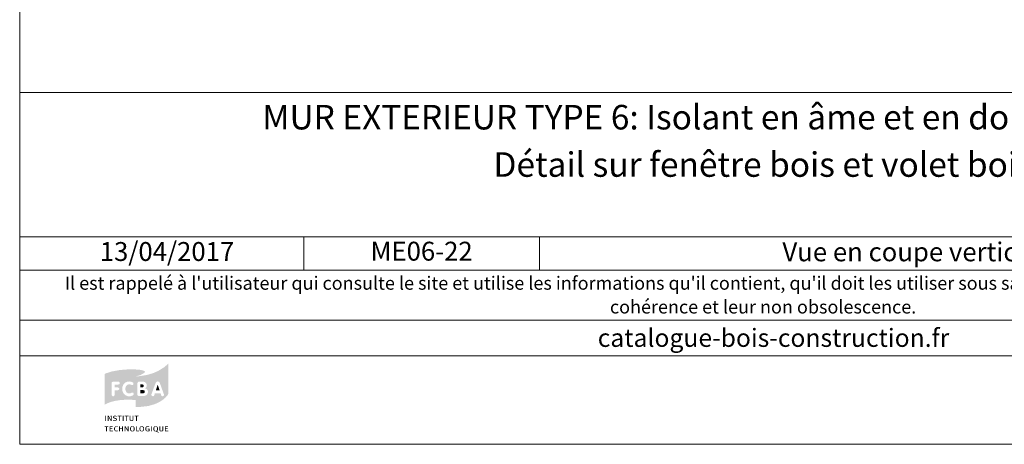
# Model space of a CAD drawing. Units: millimetres. Extents: x 34688 to 35673, y -9068 to -7713.
# Drawn here: x 34688 to 35340, y -9068 to -8787 of the extents above; entities that cross this region are included whole.
import ezdxf

# ---------------------------------------------------------------- set-up
doc = ezdxf.new("R2010")
doc.units = ezdxf.units.MM
doc.header["$LTSCALE"] = 5
doc.layers.add('Ech.1_5', color=7, linetype='Continuous')
doc.styles.add('arial-', font='txt', dxfattribs={"height": 1})
doc.styles.add('arial-b', font='arialbd.ttf', dxfattribs={"height": 1})
doc.styles.add('arial-i', font='ariali.ttf', dxfattribs={"height": 1})

msp = doc.modelspace()

# ---------------------------------------------------------------- hatches: boundary and pattern name
at = {"layer": 'Ech.1_5', "linetype": 'Continuous', "lineweight": 20, "true_color": 0x008373, "transparency": 33554687}
h = msp.add_hatch(color=136, dxfattribs=at)
h.paths.add_polyline_path([(34764.63, -9043.26), (34767.69, -9043.26), (34772.94, -9042.67), (34777.22, -9041.44), (34780.55, -9039.92), (34783.01, -9038.25), (34784.68, -9036.72), (34785.96, -9035.2), (34786.2, -9034.66), (34786.2, -9014.43), (34785.86, -9014.92), (34783.5, -9016.98), (34779.77, -9019.29), (34776.38, -9020.81), (34772.25, -9022.04), (34767.34, -9022.87), (34764.54, -9023.02), (34764.54, -9043.26)])
h.paths.add_polyline_path([(34772.35, -9034.66), (34772.06, -9035.15), (34771.42, -9035.64), (34770.29, -9036.04), (34769.6, -9036.04), (34766.85, -9036.04), (34766.66, -9036.04), (34766.26, -9035.89), (34765.97, -9035.64), (34765.82, -9035.3), (34765.82, -9027.34), (34765.92, -9027.05), (34766.02, -9026.9), (34766.26, -9026.7), (34766.61, -9026.56), (34769.41, -9026.56), (34769.95, -9026.61), (34770.83, -9026.9), (34771.52, -9027.54), (34771.91, -9028.38), (34771.91, -9029.26), (34771.76, -9029.85), (34771.47, -9030.34), (34770.98, -9030.73), (34770.68, -9030.88), (34771.13, -9030.98), (34771.86, -9031.37), (34772.4, -9031.96), (34772.7, -9032.75), (34772.7, -9033.83)])
h.paths.add_polyline_path([(34781.93, -9036.04), (34781.68, -9035.84), (34781.54, -9035.6), (34781.49, -9035.45), (34781.09, -9034.17), (34777.36, -9034.17), (34776.97, -9035.45), (34776.92, -9035.6), (34776.77, -9035.84), (34776.53, -9036.04), (34776.18, -9036.14), (34775.79, -9036.14), (34775.45, -9035.99), (34775.2, -9035.74), (34775.06, -9035.4), (34775, -9035.2), (34775.06, -9034.91), (34775.1, -9034.76), (34777.81, -9027.49), (34777.9, -9027.3), (34778.15, -9026.9), (34778.54, -9026.56), (34778.98, -9026.41), (34779.47, -9026.41), (34779.92, -9026.56), (34780.31, -9026.85), (34780.55, -9027.3), (34780.65, -9027.49), (34783.26, -9034.76), (34783.36, -9035.06), (34783.36, -9035.45), (34783.21, -9035.79), (34782.96, -9035.99), (34782.62, -9036.14), (34782.28, -9036.14)])
h = msp.add_hatch(color=136, dxfattribs=at)
h.paths.add_polyline_path([(34764.63, -9043.26), (34767.69, -9043.26), (34772.94, -9042.67), (34777.22, -9041.44), (34780.55, -9039.92), (34783.01, -9038.25), (34784.68, -9036.72), (34785.96, -9035.2), (34786.2, -9034.66), (34786.2, -9014.43), (34785.86, -9014.92), (34783.5, -9016.98), (34779.77, -9019.29), (34776.38, -9020.81), (34772.25, -9022.04), (34767.34, -9022.87), (34764.54, -9023.02), (34764.54, -9043.26)])
h.paths.add_polyline_path([(34772.35, -9034.66), (34772.06, -9035.15), (34771.42, -9035.64), (34770.29, -9036.04), (34769.6, -9036.04), (34766.85, -9036.04), (34766.66, -9036.04), (34766.26, -9035.89), (34765.97, -9035.64), (34765.82, -9035.3), (34765.82, -9027.34), (34765.92, -9027.05), (34766.02, -9026.9), (34766.26, -9026.7), (34766.61, -9026.56), (34769.41, -9026.56), (34769.95, -9026.61), (34770.83, -9026.9), (34771.52, -9027.54), (34771.91, -9028.38), (34771.91, -9029.26), (34771.76, -9029.85), (34771.47, -9030.34), (34770.98, -9030.73), (34770.68, -9030.88), (34771.13, -9030.98), (34771.86, -9031.37), (34772.4, -9031.96), (34772.7, -9032.75), (34772.7, -9033.83)])
h.paths.add_polyline_path([(34781.93, -9036.04), (34781.68, -9035.84), (34781.54, -9035.6), (34781.49, -9035.45), (34781.09, -9034.17), (34777.36, -9034.17), (34776.97, -9035.45), (34776.92, -9035.6), (34776.77, -9035.84), (34776.53, -9036.04), (34776.18, -9036.14), (34775.79, -9036.14), (34775.45, -9035.99), (34775.2, -9035.74), (34775.06, -9035.4), (34775, -9035.2), (34775.06, -9034.91), (34775.1, -9034.76), (34777.81, -9027.49), (34777.9, -9027.3), (34778.15, -9026.9), (34778.54, -9026.56), (34778.98, -9026.41), (34779.47, -9026.41), (34779.92, -9026.56), (34780.31, -9026.85), (34780.55, -9027.3), (34780.65, -9027.49), (34783.26, -9034.76), (34783.36, -9035.06), (34783.36, -9035.45), (34783.21, -9035.79), (34782.96, -9035.99), (34782.62, -9036.14), (34782.28, -9036.14)])
at = {"layer": 'Ech.1_5', "linetype": 'Continuous', "lineweight": 20, "true_color": 0x002f63, "transparency": 33554687}
h = msp.add_hatch(color=158, dxfattribs=at)
h.paths.add_polyline_path([(34744.9, -9041.29), (34747.85, -9040.06), (34751.38, -9039.18), (34754.38, -9038.74), (34757.96, -9038.49), (34762.14, -9038.54), (34764.54, -9038.69), (34764.54, -9023.02), (34767.74, -9022.19), (34770.14, -9020.81), (34770.59, -9020.32), (34770.68, -9020.17), (34770.73, -9019.97), (34770.63, -9019.78), (34770.44, -9019.53), (34769.75, -9019.19), (34768.03, -9018.75), (34766.11, -9018.55), (34763.86, -9018.4), (34759.68, -9018.4), (34754.18, -9018.8), (34748.53, -9019.83), (34744.94, -9021.01), (34744.11, -9021.45), (34744.11, -9041.78)])
h.paths.add_polyline_path([(34761.16, -9036.18), (34760.32, -9036.23), (34759.29, -9036.14), (34757.62, -9035.4), (34756.44, -9034.12), (34755.75, -9032.35), (34755.7, -9031.32), (34755.75, -9030.29), (34756.44, -9028.52), (34757.62, -9027.19), (34759.29, -9026.46), (34760.32, -9026.41), (34761.16, -9026.46), (34762.53, -9026.9), (34762.97, -9027.3), (34763.17, -9027.69), (34763.17, -9028.08), (34763.02, -9028.38), (34762.83, -9028.62), (34762.53, -9028.77), (34762.33, -9028.77), (34762.14, -9028.77), (34761.75, -9028.67), (34761.06, -9028.38), (34760.32, -9028.33), (34759.98, -9028.33), (34759.44, -9028.47), (34758.99, -9028.72), (34758.6, -9029.01), (34758.16, -9029.65), (34757.82, -9030.73), (34757.77, -9031.37), (34757.82, -9031.96), (34758.16, -9032.99), (34758.6, -9033.63), (34758.99, -9033.92), (34759.44, -9034.17), (34759.98, -9034.27), (34760.32, -9034.32), (34761.06, -9034.22), (34761.79, -9033.92), (34762.24, -9033.78), (34762.43, -9033.73), (34762.53, -9033.73), (34762.73, -9033.78), (34762.97, -9033.92), (34763.17, -9034.22), (34763.32, -9034.52), (34763.32, -9034.66), (34763.27, -9034.86), (34763.12, -9035.25), (34762.83, -9035.6), (34762.38, -9035.79)])
h.paths.add_polyline_path([(34750.25, -9035.99), (34749.91, -9036.14), (34749.47, -9036.14), (34749.12, -9035.99), (34748.88, -9035.74), (34748.68, -9035.35), (34748.68, -9027.39), (34748.83, -9027.05), (34749.12, -9026.76), (34749.52, -9026.56), (34749.76, -9026.56), (34753.15, -9026.56), (34753.34, -9026.56), (34753.69, -9026.7), (34753.94, -9027), (34754.03, -9027.3), (34754.03, -9027.64), (34753.94, -9027.98), (34753.79, -9028.18), (34753.64, -9028.28), (34753.34, -9028.38), (34753.15, -9028.42), (34750.69, -9028.42), (34750.69, -9030.34), (34752.76, -9030.34), (34753, -9030.39), (34753.34, -9030.49), (34753.59, -9030.78), (34753.74, -9031.08), (34753.74, -9031.42), (34753.59, -9031.76), (34753.34, -9032.01), (34753, -9032.16), (34752.76, -9032.2), (34750.69, -9032.2), (34750.69, -9035.35), (34750.55, -9035.74)])
h = msp.add_hatch(color=158, dxfattribs=at)
h.paths.add_polyline_path([(34744.9, -9041.29), (34747.85, -9040.06), (34751.38, -9039.18), (34754.38, -9038.74), (34757.96, -9038.49), (34762.14, -9038.54), (34764.54, -9038.69), (34764.54, -9023.02), (34767.74, -9022.19), (34770.14, -9020.81), (34770.59, -9020.32), (34770.68, -9020.17), (34770.73, -9019.97), (34770.63, -9019.78), (34770.44, -9019.53), (34769.75, -9019.19), (34768.03, -9018.75), (34766.11, -9018.55), (34763.86, -9018.4), (34759.68, -9018.4), (34754.18, -9018.8), (34748.53, -9019.83), (34744.94, -9021.01), (34744.11, -9021.45), (34744.11, -9041.78)])
h.paths.add_polyline_path([(34761.16, -9036.18), (34760.32, -9036.23), (34759.29, -9036.14), (34757.62, -9035.4), (34756.44, -9034.12), (34755.75, -9032.35), (34755.7, -9031.32), (34755.75, -9030.29), (34756.44, -9028.52), (34757.62, -9027.19), (34759.29, -9026.46), (34760.32, -9026.41), (34761.16, -9026.46), (34762.53, -9026.9), (34762.97, -9027.3), (34763.17, -9027.69), (34763.17, -9028.08), (34763.02, -9028.38), (34762.83, -9028.62), (34762.53, -9028.77), (34762.33, -9028.77), (34762.14, -9028.77), (34761.75, -9028.67), (34761.06, -9028.38), (34760.32, -9028.33), (34759.98, -9028.33), (34759.44, -9028.47), (34758.99, -9028.72), (34758.6, -9029.01), (34758.16, -9029.65), (34757.82, -9030.73), (34757.77, -9031.37), (34757.82, -9031.96), (34758.16, -9032.99), (34758.6, -9033.63), (34758.99, -9033.92), (34759.44, -9034.17), (34759.98, -9034.27), (34760.32, -9034.32), (34761.06, -9034.22), (34761.79, -9033.92), (34762.24, -9033.78), (34762.43, -9033.73), (34762.53, -9033.73), (34762.73, -9033.78), (34762.97, -9033.92), (34763.17, -9034.22), (34763.32, -9034.52), (34763.32, -9034.66), (34763.27, -9034.86), (34763.12, -9035.25), (34762.83, -9035.6), (34762.38, -9035.79)])
h.paths.add_polyline_path([(34750.25, -9035.99), (34749.91, -9036.14), (34749.47, -9036.14), (34749.12, -9035.99), (34748.88, -9035.74), (34748.68, -9035.35), (34748.68, -9027.39), (34748.83, -9027.05), (34749.12, -9026.76), (34749.52, -9026.56), (34749.76, -9026.56), (34753.15, -9026.56), (34753.34, -9026.56), (34753.69, -9026.7), (34753.94, -9027), (34754.03, -9027.3), (34754.03, -9027.64), (34753.94, -9027.98), (34753.79, -9028.18), (34753.64, -9028.28), (34753.34, -9028.38), (34753.15, -9028.42), (34750.69, -9028.42), (34750.69, -9030.34), (34752.76, -9030.34), (34753, -9030.39), (34753.34, -9030.49), (34753.59, -9030.78), (34753.74, -9031.08), (34753.74, -9031.42), (34753.59, -9031.76), (34753.34, -9032.01), (34753, -9032.16), (34752.76, -9032.2), (34750.69, -9032.2), (34750.69, -9035.35), (34750.55, -9035.74)])
at = {"layer": 'Ech.1_5', "linetype": 'Continuous', "lineweight": 20, "true_color": 0x008373, "transparency": 33554687}
for points in [[(34767.78, -9030.34), (34767.78, -9028.33), (34768.87, -9028.33), (34769.06, -9028.33), (34769.46, -9028.47), (34769.7, -9028.62), (34769.8, -9028.77), (34769.9, -9028.96), (34769.95, -9029.16), (34769.95, -9029.26), (34769.9, -9029.5), (34769.8, -9029.8), (34769.7, -9030), (34769.51, -9030.19), (34769.06, -9030.29), (34768.87, -9030.34)], [(34767.78, -9030.34), (34767.78, -9028.33), (34768.87, -9028.33), (34769.06, -9028.33), (34769.46, -9028.47), (34769.7, -9028.62), (34769.8, -9028.77), (34769.9, -9028.96), (34769.95, -9029.16), (34769.95, -9029.26), (34769.9, -9029.5), (34769.8, -9029.8), (34769.7, -9030), (34769.51, -9030.19), (34769.06, -9030.29), (34768.87, -9030.34)], [(34767.78, -9034.32), (34767.78, -9032.11), (34769.21, -9032.11), (34769.55, -9032.11), (34770.09, -9032.25), (34770.39, -9032.45), (34770.49, -9032.6), (34770.63, -9032.89), (34770.63, -9033.14), (34770.63, -9033.43), (34770.49, -9033.73), (34770.34, -9033.92), (34770.09, -9034.12), (34769.65, -9034.27), (34769.41, -9034.32)], [(34767.78, -9034.32), (34767.78, -9032.11), (34769.21, -9032.11), (34769.55, -9032.11), (34770.09, -9032.25), (34770.39, -9032.45), (34770.49, -9032.6), (34770.63, -9032.89), (34770.63, -9033.14), (34770.63, -9033.43), (34770.49, -9033.73), (34770.34, -9033.92), (34770.09, -9034.12), (34769.65, -9034.27), (34769.41, -9034.32)], [(34777.95, -9032.35), (34779.23, -9028.47), (34780.51, -9032.35)], [(34777.95, -9032.35), (34779.23, -9028.47), (34780.51, -9032.35)]]:
    msp.add_hatch(color=136, dxfattribs=at).paths.add_polyline_path(points)
at = {"layer": 'Ech.1_5', "linetype": 'Continuous', "lineweight": 20, "true_color": 0x002f63, "transparency": 33554687}
for points in [[(34744.41, -9052.54), (34744.41, -9049.15), (34744.9, -9049.15), (34744.9, -9052.54)], [(34744.41, -9052.54), (34744.41, -9049.15), (34744.9, -9049.15), (34744.9, -9052.54)], [(34746.12, -9052.54), (34746.12, -9049.15), (34746.71, -9049.15), (34747.8, -9050.97), (34748.14, -9051.56), (34748.24, -9051.75), (34748.19, -9051.31), (34748.19, -9050.87), (34748.14, -9049.15), (34748.63, -9049.15), (34748.63, -9052.54), (34748.14, -9052.54), (34747.06, -9050.72), (34746.81, -9050.38), (34746.57, -9049.84), (34746.57, -9050.13), (34746.62, -9050.77), (34746.62, -9052.54)], [(34746.12, -9052.54), (34746.12, -9049.15), (34746.71, -9049.15), (34747.8, -9050.97), (34748.14, -9051.56), (34748.24, -9051.75), (34748.19, -9051.31), (34748.19, -9050.87), (34748.14, -9049.15), (34748.63, -9049.15), (34748.63, -9052.54), (34748.14, -9052.54), (34747.06, -9050.72), (34746.81, -9050.38), (34746.57, -9049.84), (34746.57, -9050.13), (34746.62, -9050.77), (34746.62, -9052.54)], [(34750.74, -9052.59), (34750.45, -9052.59), (34749.81, -9052.44), (34749.52, -9052.29), (34749.71, -9051.85), (34750.01, -9052), (34750.55, -9052.15), (34750.79, -9052.15), (34750.99, -9052.15), (34751.23, -9052.1), (34751.33, -9052.05), (34751.48, -9051.9), (34751.58, -9051.8), (34751.58, -9051.7), (34751.58, -9051.51), (34751.53, -9051.36), (34751.38, -9051.21), (34751.09, -9051.11), (34750.94, -9051.07), (34750.45, -9050.92), (34750.3, -9050.87), (34749.96, -9050.72), (34749.76, -9050.48), (34749.66, -9050.23), (34749.66, -9050.03), (34749.66, -9049.94), (34749.71, -9049.74), (34749.81, -9049.54), (34749.91, -9049.4), (34750.15, -9049.25), (34750.6, -9049.05), (34750.89, -9049.05), (34751.23, -9049.05), (34751.82, -9049.25), (34752.07, -9049.4), (34751.82, -9049.79), (34751.63, -9049.64), (34751.14, -9049.49), (34750.89, -9049.49), (34750.74, -9049.49), (34750.5, -9049.54), (34750.35, -9049.64), (34750.3, -9049.74), (34750.25, -9049.84), (34750.2, -9049.94), (34750.2, -9050.03), (34750.5, -9050.38), (34750.79, -9050.48), (34751.23, -9050.57), (34751.43, -9050.62), (34751.82, -9050.82), (34751.92, -9050.92), (34752.02, -9051.02), (34752.17, -9051.36), (34752.17, -9051.51), (34752.17, -9051.65), (34752.07, -9051.9), (34751.97, -9052.15), (34751.77, -9052.34), (34751.63, -9052.39), (34751.43, -9052.49), (34750.99, -9052.59)], [(34750.74, -9052.59), (34750.45, -9052.59), (34749.81, -9052.44), (34749.52, -9052.29), (34749.71, -9051.85), (34750.01, -9052), (34750.55, -9052.15), (34750.79, -9052.15), (34750.99, -9052.15), (34751.23, -9052.1), (34751.33, -9052.05), (34751.48, -9051.9), (34751.58, -9051.8), (34751.58, -9051.7), (34751.58, -9051.51), (34751.53, -9051.36), (34751.38, -9051.21), (34751.09, -9051.11), (34750.94, -9051.07), (34750.45, -9050.92), (34750.3, -9050.87), (34749.96, -9050.72), (34749.76, -9050.48), (34749.66, -9050.23), (34749.66, -9050.03), (34749.66, -9049.94), (34749.71, -9049.74), (34749.81, -9049.54), (34749.91, -9049.4), (34750.15, -9049.25), (34750.6, -9049.05), (34750.89, -9049.05), (34751.23, -9049.05), (34751.82, -9049.25), (34752.07, -9049.4), (34751.82, -9049.79), (34751.63, -9049.64), (34751.14, -9049.49), (34750.89, -9049.49), (34750.74, -9049.49), (34750.5, -9049.54), (34750.35, -9049.64), (34750.3, -9049.74), (34750.25, -9049.84), (34750.2, -9049.94), (34750.2, -9050.03), (34750.5, -9050.38), (34750.79, -9050.48), (34751.23, -9050.57), (34751.43, -9050.62), (34751.82, -9050.82), (34751.92, -9050.92), (34752.02, -9051.02), (34752.17, -9051.36), (34752.17, -9051.51), (34752.17, -9051.65), (34752.07, -9051.9), (34751.97, -9052.15), (34751.77, -9052.34), (34751.63, -9052.39), (34751.43, -9052.49), (34750.99, -9052.59)], [(34753.74, -9052.54), (34753.74, -9049.59), (34752.76, -9049.59), (34752.76, -9049.15), (34755.31, -9049.15), (34755.26, -9049.59), (34754.23, -9049.59), (34754.23, -9052.54)], [(34753.74, -9052.54), (34753.74, -9049.59), (34752.76, -9049.59), (34752.76, -9049.15), (34755.31, -9049.15), (34755.26, -9049.59), (34754.23, -9049.59), (34754.23, -9052.54)], [(34756.1, -9052.54), (34756.1, -9049.15), (34756.64, -9049.15), (34756.64, -9052.54)], [(34756.1, -9052.54), (34756.1, -9049.15), (34756.64, -9049.15), (34756.64, -9052.54)], [(34758.4, -9052.54), (34758.4, -9049.59), (34757.42, -9049.59), (34757.42, -9049.15), (34759.98, -9049.15), (34759.93, -9049.59), (34758.94, -9049.59), (34758.94, -9052.54)], [(34758.4, -9052.54), (34758.4, -9049.59), (34757.42, -9049.59), (34757.42, -9049.15), (34759.98, -9049.15), (34759.93, -9049.59), (34758.94, -9049.59), (34758.94, -9052.54)], [(34761.89, -9052.59), (34761.65, -9052.59), (34761.25, -9052.49), (34760.96, -9052.34), (34760.76, -9052.1), (34760.71, -9052), (34760.67, -9051.85), (34760.61, -9051.56), (34760.61, -9049.15), (34761.1, -9049.15), (34761.1, -9051.16), (34761.1, -9051.56), (34761.16, -9051.75), (34761.35, -9052), (34761.5, -9052.1), (34761.75, -9052.15), (34761.89, -9052.15), (34762.09, -9052.15), (34762.33, -9052.05), (34762.48, -9051.95), (34762.58, -9051.8), (34762.63, -9051.51), (34762.63, -9049.15), (34763.17, -9049.15), (34763.17, -9051.31), (34763.17, -9051.65), (34763.07, -9052), (34762.97, -9052.2), (34762.87, -9052.24), (34762.78, -9052.34), (34762.58, -9052.49), (34762.19, -9052.59)], [(34761.89, -9052.59), (34761.65, -9052.59), (34761.25, -9052.49), (34760.96, -9052.34), (34760.76, -9052.1), (34760.71, -9052), (34760.67, -9051.85), (34760.61, -9051.56), (34760.61, -9049.15), (34761.1, -9049.15), (34761.1, -9051.16), (34761.1, -9051.56), (34761.16, -9051.75), (34761.35, -9052), (34761.5, -9052.1), (34761.75, -9052.15), (34761.89, -9052.15), (34762.09, -9052.15), (34762.33, -9052.05), (34762.48, -9051.95), (34762.58, -9051.8), (34762.63, -9051.51), (34762.63, -9049.15), (34763.17, -9049.15), (34763.17, -9051.31), (34763.17, -9051.65), (34763.07, -9052), (34762.97, -9052.2), (34762.87, -9052.24), (34762.78, -9052.34), (34762.58, -9052.49), (34762.19, -9052.59)], [(34764.94, -9052.54), (34764.94, -9049.59), (34763.95, -9049.59), (34763.95, -9049.15), (34766.51, -9049.15), (34766.46, -9049.59), (34765.48, -9049.59), (34765.48, -9052.54)], [(34764.94, -9052.54), (34764.94, -9049.59), (34763.95, -9049.59), (34763.95, -9049.15), (34766.51, -9049.15), (34766.46, -9049.59), (34765.48, -9049.59), (34765.48, -9052.54)], [(34745, -9059.46), (34745, -9056.52), (34744.01, -9056.52), (34744.01, -9056.08), (34746.62, -9056.08), (34746.52, -9056.52), (34745.54, -9056.52), (34745.54, -9059.46)], [(34745, -9059.46), (34745, -9056.52), (34744.01, -9056.52), (34744.01, -9056.08), (34746.62, -9056.08), (34746.52, -9056.52), (34745.54, -9056.52), (34745.54, -9059.46)], [(34747.35, -9059.46), (34747.35, -9056.08), (34749.47, -9056.08), (34749.37, -9056.52), (34747.89, -9056.52), (34747.89, -9057.5), (34749.12, -9057.5), (34749.12, -9057.89), (34747.89, -9057.89), (34747.89, -9058.97), (34749.52, -9058.97), (34749.52, -9059.46)], [(34747.35, -9059.46), (34747.35, -9056.08), (34749.47, -9056.08), (34749.37, -9056.52), (34747.89, -9056.52), (34747.89, -9057.5), (34749.12, -9057.5), (34749.12, -9057.89), (34747.89, -9057.89), (34747.89, -9058.97), (34749.52, -9058.97), (34749.52, -9059.46)], [(34751.87, -9059.51), (34751.53, -9059.46), (34750.94, -9059.22), (34750.5, -9058.78), (34750.3, -9058.14), (34750.25, -9057.79), (34750.3, -9057.4), (34750.55, -9056.76), (34750.99, -9056.27), (34751.58, -9056.03), (34751.87, -9056.03), (34752.17, -9056.03), (34752.66, -9056.17), (34752.85, -9056.27), (34752.56, -9056.67), (34752.41, -9056.52), (34752.07, -9056.42), (34751.92, -9056.42), (34751.77, -9056.42), (34751.48, -9056.52), (34751.23, -9056.67), (34751.04, -9056.86), (34750.99, -9057.01), (34750.89, -9057.16), (34750.84, -9057.55), (34750.84, -9057.79), (34750.84, -9058.14), (34750.99, -9058.58), (34751.14, -9058.73), (34751.28, -9058.92), (34751.72, -9059.07), (34751.92, -9059.07), (34752.12, -9059.07), (34752.51, -9058.97), (34752.66, -9058.87), (34752.9, -9059.22), (34752.71, -9059.37), (34752.17, -9059.46)], [(34751.87, -9059.51), (34751.53, -9059.46), (34750.94, -9059.22), (34750.5, -9058.78), (34750.3, -9058.14), (34750.25, -9057.79), (34750.3, -9057.4), (34750.55, -9056.76), (34750.99, -9056.27), (34751.58, -9056.03), (34751.87, -9056.03), (34752.17, -9056.03), (34752.66, -9056.17), (34752.85, -9056.27), (34752.56, -9056.67), (34752.41, -9056.52), (34752.07, -9056.42), (34751.92, -9056.42), (34751.77, -9056.42), (34751.48, -9056.52), (34751.23, -9056.67), (34751.04, -9056.86), (34750.99, -9057.01), (34750.89, -9057.16), (34750.84, -9057.55), (34750.84, -9057.79), (34750.84, -9058.14), (34750.99, -9058.58), (34751.14, -9058.73), (34751.28, -9058.92), (34751.72, -9059.07), (34751.92, -9059.07), (34752.12, -9059.07), (34752.51, -9058.97), (34752.66, -9058.87), (34752.9, -9059.22), (34752.71, -9059.37), (34752.17, -9059.46)], [(34753.59, -9059.46), (34753.59, -9056.08), (34754.13, -9056.08), (34754.13, -9057.45), (34755.65, -9057.45), (34755.65, -9056.08), (34756.15, -9056.08), (34756.15, -9059.46), (34755.65, -9059.46), (34755.65, -9057.89), (34754.13, -9057.89), (34754.13, -9059.46)], [(34753.59, -9059.46), (34753.59, -9056.08), (34754.13, -9056.08), (34754.13, -9057.45), (34755.65, -9057.45), (34755.65, -9056.08), (34756.15, -9056.08), (34756.15, -9059.46), (34755.65, -9059.46), (34755.65, -9057.89), (34754.13, -9057.89), (34754.13, -9059.46)], [(34757.32, -9059.46), (34757.32, -9056.08), (34757.91, -9056.08), (34758.99, -9057.89), (34759.34, -9058.48), (34759.44, -9058.73), (34759.39, -9058.24), (34759.39, -9057.75), (34759.39, -9056.08), (34759.88, -9056.08), (34759.88, -9059.46), (34759.34, -9059.46), (34758.26, -9057.65), (34758.01, -9057.3), (34757.77, -9056.76), (34757.82, -9057.06), (34757.82, -9057.75), (34757.86, -9059.46)], [(34757.32, -9059.46), (34757.32, -9056.08), (34757.91, -9056.08), (34758.99, -9057.89), (34759.34, -9058.48), (34759.44, -9058.73), (34759.39, -9058.24), (34759.39, -9057.75), (34759.39, -9056.08), (34759.88, -9056.08), (34759.88, -9059.46), (34759.34, -9059.46), (34758.26, -9057.65), (34758.01, -9057.3), (34757.77, -9056.76), (34757.82, -9057.06), (34757.82, -9057.75), (34757.86, -9059.46)], [(34762.43, -9059.51), (34762.43, -9059.12), (34762.63, -9059.12), (34762.87, -9059.02), (34763.07, -9058.92), (34763.22, -9058.73), (34763.27, -9058.63), (34763.37, -9058.33), (34763.37, -9057.84), (34763.37, -9057.5), (34763.32, -9057.06), (34763.22, -9056.86), (34763.17, -9056.76), (34762.97, -9056.62), (34762.78, -9056.52), (34762.53, -9056.42), (34762.38, -9056.42), (34762.14, -9056.47), (34761.84, -9056.57), (34761.7, -9056.71), (34761.55, -9056.91), (34761.45, -9057.4), (34761.45, -9057.7), (34761.45, -9058.04), (34761.6, -9058.58), (34761.7, -9058.78), (34761.89, -9058.97), (34762.19, -9059.12), (34762.43, -9059.12), (34762.43, -9059.51), (34762.09, -9059.46), (34761.65, -9059.37), (34761.4, -9059.17), (34761.3, -9059.07), (34761.1, -9058.78), (34760.91, -9058.14), (34760.86, -9057.75), (34760.91, -9057.35), (34761.1, -9056.71), (34761.4, -9056.37), (34761.65, -9056.17), (34762.04, -9056.03), (34762.38, -9056.03), (34762.83, -9056.03), (34763.27, -9056.22), (34763.51, -9056.42), (34763.61, -9056.57), (34763.81, -9056.76), (34763.95, -9057.4), (34763.95, -9057.79), (34763.95, -9058.19), (34763.81, -9058.78), (34763.61, -9058.97), (34763.51, -9059.12), (34763.27, -9059.32), (34762.83, -9059.46)], [(34762.43, -9059.51), (34762.43, -9059.12), (34762.63, -9059.12), (34762.87, -9059.02), (34763.07, -9058.92), (34763.22, -9058.73), (34763.27, -9058.63), (34763.37, -9058.33), (34763.37, -9057.84), (34763.37, -9057.5), (34763.32, -9057.06), (34763.22, -9056.86), (34763.17, -9056.76), (34762.97, -9056.62), (34762.78, -9056.52), (34762.53, -9056.42), (34762.38, -9056.42), (34762.14, -9056.47), (34761.84, -9056.57), (34761.7, -9056.71), (34761.55, -9056.91), (34761.45, -9057.4), (34761.45, -9057.7), (34761.45, -9058.04), (34761.6, -9058.58), (34761.7, -9058.78), (34761.89, -9058.97), (34762.19, -9059.12), (34762.43, -9059.12), (34762.43, -9059.51), (34762.09, -9059.46), (34761.65, -9059.37), (34761.4, -9059.17), (34761.3, -9059.07), (34761.1, -9058.78), (34760.91, -9058.14), (34760.86, -9057.75), (34760.91, -9057.35), (34761.1, -9056.71), (34761.4, -9056.37), (34761.65, -9056.17), (34762.04, -9056.03), (34762.38, -9056.03), (34762.83, -9056.03), (34763.27, -9056.22), (34763.51, -9056.42), (34763.61, -9056.57), (34763.81, -9056.76), (34763.95, -9057.4), (34763.95, -9057.79), (34763.95, -9058.19), (34763.81, -9058.78), (34763.61, -9058.97), (34763.51, -9059.12), (34763.27, -9059.32), (34762.83, -9059.46)], [(34764.99, -9059.46), (34764.99, -9056.08), (34765.48, -9056.08), (34765.48, -9059.02), (34766.95, -9059.02), (34766.9, -9059.46)], [(34764.99, -9059.46), (34764.99, -9056.08), (34765.48, -9056.08), (34765.48, -9059.02), (34766.95, -9059.02), (34766.9, -9059.46)], [(34768.67, -9059.51), (34768.72, -9059.12), (34768.87, -9059.12), (34769.11, -9059.02), (34769.31, -9058.92), (34769.46, -9058.73), (34769.51, -9058.63), (34769.6, -9058.33), (34769.65, -9057.84), (34769.65, -9057.5), (34769.55, -9057.06), (34769.46, -9056.86), (34769.41, -9056.76), (34769.26, -9056.62), (34769.01, -9056.52), (34768.77, -9056.42), (34768.62, -9056.42), (34768.43, -9056.47), (34768.08, -9056.57), (34767.93, -9056.71), (34767.78, -9056.91), (34767.69, -9057.4), (34767.69, -9057.7), (34767.69, -9058.04), (34767.83, -9058.58), (34767.93, -9058.78), (34768.13, -9058.97), (34768.43, -9059.12), (34768.72, -9059.12), (34768.67, -9059.51), (34768.33, -9059.46), (34767.93, -9059.37), (34767.69, -9059.17), (34767.54, -9059.07), (34767.34, -9058.78), (34767.15, -9058.14), (34767.1, -9057.75), (34767.15, -9057.35), (34767.34, -9056.71), (34767.64, -9056.37), (34767.88, -9056.17), (34768.28, -9056.03), (34768.67, -9056.03), (34769.06, -9056.03), (34769.51, -9056.22), (34769.75, -9056.42), (34769.85, -9056.57), (34770.05, -9056.76), (34770.19, -9057.4), (34770.24, -9057.79), (34770.19, -9058.19), (34770.05, -9058.78), (34769.9, -9058.97), (34769.75, -9059.12), (34769.51, -9059.32), (34769.06, -9059.46)], [(34768.67, -9059.51), (34768.72, -9059.12), (34768.87, -9059.12), (34769.11, -9059.02), (34769.31, -9058.92), (34769.46, -9058.73), (34769.51, -9058.63), (34769.6, -9058.33), (34769.65, -9057.84), (34769.65, -9057.5), (34769.55, -9057.06), (34769.46, -9056.86), (34769.41, -9056.76), (34769.26, -9056.62), (34769.01, -9056.52), (34768.77, -9056.42), (34768.62, -9056.42), (34768.43, -9056.47), (34768.08, -9056.57), (34767.93, -9056.71), (34767.78, -9056.91), (34767.69, -9057.4), (34767.69, -9057.7), (34767.69, -9058.04), (34767.83, -9058.58), (34767.93, -9058.78), (34768.13, -9058.97), (34768.43, -9059.12), (34768.72, -9059.12), (34768.67, -9059.51), (34768.33, -9059.46), (34767.93, -9059.37), (34767.69, -9059.17), (34767.54, -9059.07), (34767.34, -9058.78), (34767.15, -9058.14), (34767.1, -9057.75), (34767.15, -9057.35), (34767.34, -9056.71), (34767.64, -9056.37), (34767.88, -9056.17), (34768.28, -9056.03), (34768.67, -9056.03), (34769.06, -9056.03), (34769.51, -9056.22), (34769.75, -9056.42), (34769.85, -9056.57), (34770.05, -9056.76), (34770.19, -9057.4), (34770.24, -9057.79), (34770.19, -9058.19), (34770.05, -9058.78), (34769.9, -9058.97), (34769.75, -9059.12), (34769.51, -9059.32), (34769.06, -9059.46)], [(34772.7, -9059.51), (34772.3, -9059.46), (34771.71, -9059.22), (34771.47, -9059.02), (34771.37, -9058.92), (34771.17, -9058.63), (34771.03, -9058.14), (34770.98, -9057.75), (34771.03, -9057.25), (34771.22, -9056.71), (34771.47, -9056.42), (34771.62, -9056.32), (34771.86, -9056.17), (34772.35, -9056.03), (34772.6, -9056.03), (34772.89, -9056.03), (34773.43, -9056.22), (34773.68, -9056.42), (34773.43, -9056.71), (34773.24, -9056.62), (34772.89, -9056.47), (34772.65, -9056.47), (34772.45, -9056.47), (34772.16, -9056.52), (34771.96, -9056.67), (34771.76, -9056.81), (34771.71, -9056.91), (34771.62, -9057.3), (34771.57, -9057.79), (34771.57, -9058.19), (34771.76, -9058.63), (34771.96, -9058.87), (34772.06, -9058.92), (34772.21, -9058.97), (34772.55, -9059.07), (34772.7, -9059.12), (34772.89, -9059.07), (34773.19, -9059.02), (34773.29, -9058.97), (34773.29, -9058.09), (34772.55, -9058.09), (34772.45, -9057.65), (34773.78, -9057.65), (34773.78, -9059.22), (34773.53, -9059.37), (34772.99, -9059.46)], [(34772.7, -9059.51), (34772.3, -9059.46), (34771.71, -9059.22), (34771.47, -9059.02), (34771.37, -9058.92), (34771.17, -9058.63), (34771.03, -9058.14), (34770.98, -9057.75), (34771.03, -9057.25), (34771.22, -9056.71), (34771.47, -9056.42), (34771.62, -9056.32), (34771.86, -9056.17), (34772.35, -9056.03), (34772.6, -9056.03), (34772.89, -9056.03), (34773.43, -9056.22), (34773.68, -9056.42), (34773.43, -9056.71), (34773.24, -9056.62), (34772.89, -9056.47), (34772.65, -9056.47), (34772.45, -9056.47), (34772.16, -9056.52), (34771.96, -9056.67), (34771.76, -9056.81), (34771.71, -9056.91), (34771.62, -9057.3), (34771.57, -9057.79), (34771.57, -9058.19), (34771.76, -9058.63), (34771.96, -9058.87), (34772.06, -9058.92), (34772.21, -9058.97), (34772.55, -9059.07), (34772.7, -9059.12), (34772.89, -9059.07), (34773.19, -9059.02), (34773.29, -9058.97), (34773.29, -9058.09), (34772.55, -9058.09), (34772.45, -9057.65), (34773.78, -9057.65), (34773.78, -9059.22), (34773.53, -9059.37), (34772.99, -9059.46)], [(34774.81, -9059.46), (34774.81, -9056.08), (34775.3, -9056.08), (34775.3, -9059.46)], [(34774.81, -9059.46), (34774.81, -9056.08), (34775.3, -9056.08), (34775.3, -9059.46)], [(34779.62, -9060.2), (34779.43, -9060.15), (34779.13, -9060.05), (34778.35, -9059.61), (34778.05, -9059.51), (34778.05, -9059.12), (34778.3, -9059.02), (34778.49, -9058.92), (34778.64, -9058.73), (34778.69, -9058.63), (34778.84, -9058.33), (34778.84, -9057.84), (34778.84, -9057.5), (34778.74, -9057.06), (34778.59, -9056.76), (34778.39, -9056.62), (34778.2, -9056.52), (34777.95, -9056.42), (34777.81, -9056.42), (34777.61, -9056.47), (34777.31, -9056.57), (34777.12, -9056.71), (34776.97, -9056.91), (34776.87, -9057.4), (34776.87, -9057.7), (34776.87, -9057.99), (34776.97, -9058.53), (34777.17, -9058.83), (34777.31, -9058.97), (34777.51, -9059.07), (34777.76, -9059.12), (34778.05, -9059.12), (34778.05, -9059.51), (34777.51, -9059.46), (34777.12, -9059.37), (34776.87, -9059.17), (34776.77, -9059.07), (34776.53, -9058.78), (34776.33, -9058.14), (34776.33, -9057.75), (34776.33, -9057.35), (34776.53, -9056.71), (34776.82, -9056.37), (34777.07, -9056.17), (34777.51, -9056.03), (34777.85, -9056.03), (34778.05, -9056.03), (34778.39, -9056.13), (34778.84, -9056.32), (34779.08, -9056.57), (34779.23, -9056.76), (34779.38, -9057.4), (34779.43, -9057.79), (34779.38, -9058.19), (34779.23, -9058.78), (34779.08, -9058.97), (34778.89, -9059.22), (34778.69, -9059.32), (34779.03, -9059.46), (34779.47, -9059.76), (34779.72, -9059.86), (34779.82, -9059.86), (34780.01, -9059.86), (34779.87, -9060.2)], [(34779.62, -9060.2), (34779.43, -9060.15), (34779.13, -9060.05), (34778.35, -9059.61), (34778.05, -9059.51), (34778.05, -9059.12), (34778.3, -9059.02), (34778.49, -9058.92), (34778.64, -9058.73), (34778.69, -9058.63), (34778.84, -9058.33), (34778.84, -9057.84), (34778.84, -9057.5), (34778.74, -9057.06), (34778.59, -9056.76), (34778.39, -9056.62), (34778.2, -9056.52), (34777.95, -9056.42), (34777.81, -9056.42), (34777.61, -9056.47), (34777.31, -9056.57), (34777.12, -9056.71), (34776.97, -9056.91), (34776.87, -9057.4), (34776.87, -9057.7), (34776.87, -9057.99), (34776.97, -9058.53), (34777.17, -9058.83), (34777.31, -9058.97), (34777.51, -9059.07), (34777.76, -9059.12), (34778.05, -9059.12), (34778.05, -9059.51), (34777.51, -9059.46), (34777.12, -9059.37), (34776.87, -9059.17), (34776.77, -9059.07), (34776.53, -9058.78), (34776.33, -9058.14), (34776.33, -9057.75), (34776.33, -9057.35), (34776.53, -9056.71), (34776.82, -9056.37), (34777.07, -9056.17), (34777.51, -9056.03), (34777.85, -9056.03), (34778.05, -9056.03), (34778.39, -9056.13), (34778.84, -9056.32), (34779.08, -9056.57), (34779.23, -9056.76), (34779.38, -9057.4), (34779.43, -9057.79), (34779.38, -9058.19), (34779.23, -9058.78), (34779.08, -9058.97), (34778.89, -9059.22), (34778.69, -9059.32), (34779.03, -9059.46), (34779.47, -9059.76), (34779.72, -9059.86), (34779.82, -9059.86), (34780.01, -9059.86), (34779.87, -9060.2)], [(34781.59, -9059.51), (34781.34, -9059.51), (34780.95, -9059.41), (34780.7, -9059.27), (34780.51, -9059.07), (34780.46, -9058.92), (34780.36, -9058.83), (34780.31, -9058.48), (34780.31, -9056.08), (34780.85, -9056.08), (34780.85, -9058.09), (34780.85, -9058.48), (34780.9, -9058.68), (34781.05, -9058.87), (34781.24, -9059.02), (34781.49, -9059.07), (34781.59, -9059.07), (34781.83, -9059.07), (34782.08, -9058.97), (34782.22, -9058.87), (34782.32, -9058.73), (34782.37, -9058.43), (34782.37, -9056.08), (34782.91, -9056.08), (34782.91, -9058.24), (34782.91, -9058.58), (34782.82, -9058.92), (34782.67, -9059.12), (34782.57, -9059.22), (34782.52, -9059.27), (34782.28, -9059.37), (34781.93, -9059.51)], [(34781.59, -9059.51), (34781.34, -9059.51), (34780.95, -9059.41), (34780.7, -9059.27), (34780.51, -9059.07), (34780.46, -9058.92), (34780.36, -9058.83), (34780.31, -9058.48), (34780.31, -9056.08), (34780.85, -9056.08), (34780.85, -9058.09), (34780.85, -9058.48), (34780.9, -9058.68), (34781.05, -9058.87), (34781.24, -9059.02), (34781.49, -9059.07), (34781.59, -9059.07), (34781.83, -9059.07), (34782.08, -9058.97), (34782.22, -9058.87), (34782.32, -9058.73), (34782.37, -9058.43), (34782.37, -9056.08), (34782.91, -9056.08), (34782.91, -9058.24), (34782.91, -9058.58), (34782.82, -9058.92), (34782.67, -9059.12), (34782.57, -9059.22), (34782.52, -9059.27), (34782.28, -9059.37), (34781.93, -9059.51)], [(34784.04, -9059.46), (34784.04, -9056.08), (34786.15, -9056.08), (34786.06, -9056.52), (34784.53, -9056.52), (34784.53, -9057.5), (34785.81, -9057.5), (34785.81, -9057.89), (34784.58, -9057.89), (34784.58, -9058.97), (34786.2, -9058.97), (34786.2, -9059.46)], [(34784.04, -9059.46), (34784.04, -9056.08), (34786.15, -9056.08), (34786.06, -9056.52), (34784.53, -9056.52), (34784.53, -9057.5), (34785.81, -9057.5), (34785.81, -9057.89), (34784.58, -9057.89), (34784.58, -9058.97), (34786.2, -9058.97), (34786.2, -9059.46)]]:
    msp.add_hatch(color=158, dxfattribs=at).paths.add_polyline_path(points)

# ---------------------------------------------------------------- linework, layer by layer
at = {"layer": 'Ech.1_5', "color": 190, "linetype": 'Continuous', "lineweight": 15}
for p, q in [((34875.98, -8930.6), (34875.98, -8952.6)), ((35032.14, -8930.6), (35032.14, -8952.6))]:
    msp.add_line(p, q, dxfattribs=at)
for points in [[(35672.78, -7713.02), (34687.78, -7713.02), (34687.78, -9068.02), (35672.78, -9068.02), (35672.78, -7713.02)], [(34687.78, -8835.09), (35672.78, -8835.09), (35672.78, -9068.02), (34687.78, -9068.02), (34687.78, -8835.09)], [(35672.78, -8930.6), (34687.78, -8930.6), (34687.78, -8835.09), (35672.78, -8835.09), (35672.78, -8930.6)], [(35672.78, -8952.6), (34687.78, -8952.6), (34687.78, -8930.6), (35672.78, -8930.6), (35672.78, -8952.6)], [(35672.78, -9009.48), (34687.78, -9009.48), (34687.78, -8985.75), (35672.78, -8985.75), (35672.78, -9009.48)]]:
    msp.add_lwpolyline(points, dxfattribs=at)

# ---------------------------------------------------------------- texts
at = {"layer": 'Ech.1_5', "color": 190, "linetype": 'Continuous'}
for s, height, style, p in [('13/04/2017', 12.5, 'arial-', (34740.82, -8946.56)), ('catalogue-bois-construction.fr', 12, 'arial-i', (35070.73, -9003.48))]:
    msp.add_text(s, height=height, dxfattribs=dict(at, style=style)).set_placement(p)
at = {"layer": 'Ech.1_5', "color": 200, "linetype": 'Continuous', "true_color": 0xa800ff, "attachment_point": 2, "line_spacing_factor": 1.08}
for s, insert, char_height, width, style in [('{\\fArial|b1|i0;\\W1.000000;\\H16.250000;\\c16711848;MUR EXTERIEUR TYPE 6: Isolant en âme et en doublage extérieur}', (35180.28, -8843.21), 16.25, 968.75, 'arial-b'), ("{\\fArial|b0|i1;\\W1.000000;\\H8.750000;\\c16711848; Il est rappelé à l'utilisateur qui consulte le site et utilise les informations qu'il contient, qu'il doit les utiliser sous sa seule responsabilité en vérifiant leur pertinence, leur cohérence et leur non obsolescence.}", (35180.28, -8956.87), 8.75, 976.25, 'arial-i')]:
    msp.add_mtext(s, dxfattribs=dict(at, insert=insert, char_height=char_height, width=width, style=style))
at = {"layer": 'Ech.1_5', "color": 4, "linetype": 'Continuous', "true_color": 0x00ffff, "attachment_point": 2, "line_spacing_factor": 1.08, "style": 'arial-'}
for s, insert, char_height, width in [('{\\fArial|b0|i0;\\W1.000000;\\H16.250000;\\c16711848;Détail sur fenêtre bois et volet bois}', (35180.28, -8874.57), 16.25, 968.75), ('{\\fArial|b0|i0;\\W1.000000;\\H12.500000;\\c16711848;ME06-22}', (34954.06, -8933.85), 12.5, 143.6552), ('{\\fArial|b0|i0;\\W1.000000;\\H12.500000;\\c16711848;Vue en coupe verticale}', (35282.56, -8934.29), 12.5, 488.3429)]:
    msp.add_mtext(s, dxfattribs=dict(at, insert=insert, char_height=char_height, width=width))

doc.saveas('drawing.dxf')
